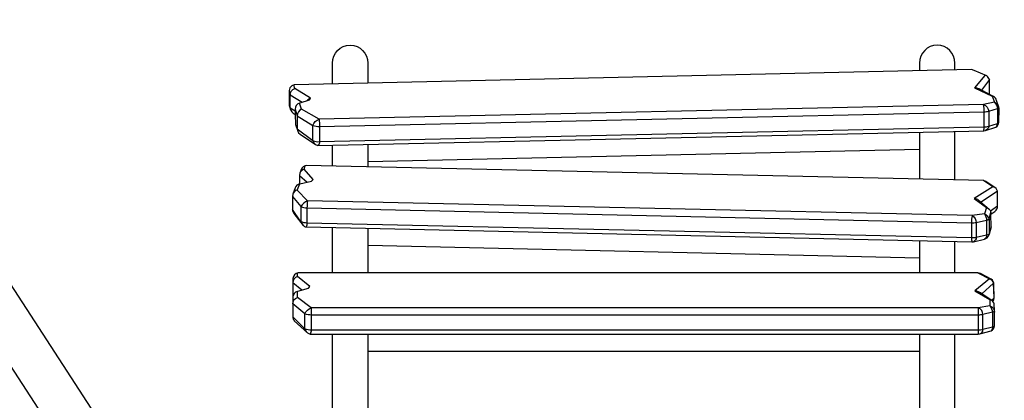
# Model space of a CAD drawing. Extents: x -299 to 269, y -164 to 323.
# Drawn here: x -113 to -77, y 42 to 56 of the extents above; entities that cross this region are included whole.
import ezdxf

# ---------------------------------------------------------------- set-up
doc = ezdxf.new("R2010")
doc.units = 0
doc.header["$LTSCALE"] = 10
doc.header["$MEASUREMENT"] = 0
doc.layers.get('Defpoints').update_dxf_attribs({"linetype": 'CONTINUOUS'})
doc.layers.add('PW_DIMS_ASTM', color=30, linetype='CONTINUOUS')
doc.layers.add('PW_STRUCTURE', color=140, linetype='CONTINUOUS')
doc.styles.add('PW-DIMS', font='arial.ttf', dxfattribs={"width": 0.8, "height": 6})
doc.dimstyles.new('PW-DETAIL', dxfattribs={"dimtxt": 8, "dimasz": 8, "dimexe": 3, "dimexo": 2, "dimgap": 1.5, "dimtad": 0, "dimtih": 1, "dimtoh": 1, "dimrnd": 1, "dimzin": 12, "dimdsep": 46, "dimlunit": 3, "dimtxsty": 'PW-DIMS', "dimcen": 0.03, "dimse1": 1, "dimse2": 1, "dimclrd": 256, "dimclre": 256, "dimclrt": 256, "dimadec": 0, "dimazin": 0, "dimtfac": 0.2, "dimtix": 1, "dimtofl": 0, "dimtmove": 0, "dimatfit": 3, "dimfxl": 1, "dimtolj": 1, "dimtzin": 0, "dimarcsym": 0})

# ---------------------------------------------------------------- blocks, each defined once
blk = doc.blocks.new('*D92')
at = {"layer": 'Defpoints', "color": 0, "transparency": 16777216}
for p in [(267.512, 313.887), (-251.488, -163.253, 0.035), (267.512, -163.253, 0.035)]:
    blk.add_point(p, dxfattribs=at)
at = {"layer": 'PW_DIMS_ASTM', "lineweight": -2, "transparency": 16777216}
for p, q in [((-243.488, 313.887), (-7.248, 313.887)), ((259.512, 313.887), (23.272, 313.887))]:
    blk.add_line(p, q, dxfattribs=at)
at = {"layer": 'PW_DIMS_ASTM', "transparency": 16777216}
for points in [[(-243.488, 315.221), (-243.488, 312.554), (-251.488, 313.887)], [(259.512, 315.221), (259.512, 312.554), (267.512, 313.887)]]:
    blk.add_solid(points, dxfattribs=at)
at = {"layer": 'PW_DIMS_ASTM', "transparency": 16777216, "insert": (8.012, 313.887), "char_height": 6, "attachment_point": 5, "style": 'PW-DIMS'}
blk.add_mtext('\\A1;43\'-3"\\P [13.19M]', dxfattribs=at)

msp = doc.modelspace()

# ---------------------------------------------------------------- linework, layer by layer
at = {"layer": 'PW_STRUCTURE', "elevation": 48}
for points in [[(-108.364, 38.08), (-153.249, 107.198, 0.229613), (-153.869, 107.573, 0.229613)], [(-154.732, 107.012, 0.229307), (-154.641, 106.294), (-109.756, 37.176)]]:
    msp.add_lwpolyline(points, format="xyb", dxfattribs=at)
at = {"layer": 'PW_STRUCTURE'}
for points in [[(-101.533, 53.318), (-101.533, 54.091, -1), (-100.218, 54.091), (-100.218, 53.348)], [(-78.468, 53.834), (-78.468, 54.091, 1), (-79.783, 54.091), (-79.783, 53.804)], [(-103.068, 52.346), (-103.092, 52.429), (-103.092, 52.912, -0.367658), (-102.92, 53.149, 1.621241)], [(-77.184, 52.924), (-77.576, 53.13, 0.098309), (-77.741, 53.178, -1.564144)], [(-102.746, 52.611, 0.320431), (-102.916, 52.378), (-102.912, 52.19)], [(-102.341, 52.791, 0.146608), (-102.461, 52.703, 0.146608)], [(-77.407, 52.553, -0.28246), (-77.218, 52.308), (-77.218, 51.75, -0.279841), (-77.342, 51.588, -0.584171)], [(-77.401, 51.579, 0.058982), (-77.386, 51.728), (-77.386, 52.286, 0.039324), (-77.407, 52.553, 2.42582)], [(-77.008, 52.642, -0.186551), (-76.839, 52.454, -4.567472)], [(-77.008, 52.642, -0.192924), (-76.896, 52.407), (-76.896, 51.849, -0.209014), (-76.955, 51.716, -3.645836)], [(-102.916, 52.378), (-102.837, 52.138), (-102.256, 51.781, 0.087303), (-102.004, 51.74), (-77.386, 52.286, 0.055635), (-77.218, 52.308), (-76.896, 52.407, 0.195453), (-76.839, 52.454, -0.280322)], [(-102.67, 52.38, 0.310668), (-102.837, 52.138), (-102.837, 51.655), (-102.815, 51.573)], [(-102.903, 51.812), (-102.837, 51.655), (-102.256, 51.223, 0.127262), (-102.004, 51.182), (-77.386, 51.728, 0.055646), (-77.218, 51.75), (-76.896, 51.849, 0.151366), (-76.839, 51.896, -0.280334)], [(-102.163, 51.075, -0.11196), (-102.256, 51.223), (-102.256, 51.781, -0.235214), (-102.025, 52.008, -3.602785)], [(-102.025, 52.008, -0.034385), (-102.004, 51.74), (-102.004, 51.182, -0.204708), (-102.066, 51.037, -0.553088)], [(-102.574, 50.158, 0.269213), (-102.736, 50.012, 12.937776)], [(-102.834, 49.389, 0.246554), (-102.994, 49.237, -1.75803)], [(-103.007, 49.154), (-102.695, 48.777, 0.096323), (-102.473, 48.726), (-77.857, 48.177, 0.052089), (-77.677, 48.191), (-77.294, 48.275, 0.124753), (-77.207, 48.318), (-77.14, 48.574)], [(-102.452, 48.993, 0.160236), (-102.695, 48.777), (-102.695, 48.219, 0.065696), (-102.618, 48.083, -13.212793)], [(-102.452, 48.993, 0.034633), (-102.473, 48.726), (-102.473, 48.168, -0.104948), (-102.504, 48.024, -0.605575)], [(-77.752, 49.074, -0.156028), (-77.606, 49.031), (-77.204, 48.68, -0.13678), (-77.14, 48.574), (-77.135, 48.501, 0.993749)], [(-77.13, 48.022), (-77.207, 47.76, -0.128799), (-77.294, 47.716), (-77.677, 47.633, -0.0664), (-77.857, 47.618), (-102.473, 48.168, -0.103515), (-102.695, 48.219), (-103.007, 48.671)], [(-77.376, 48.514, -0.201878), (-77.207, 48.318), (-77.207, 47.76), (-77.216, 47.723)], [(-77.376, 48.514, -0.106197), (-77.294, 48.275), (-77.294, 47.716, -0.263476), (-77.376, 47.571, 2.402892)], [(-77.306, 48.74, -0.097878), (-77.204, 48.68, 1.181579)], [(-77.836, 48.444, 0.037117), (-77.857, 48.177), (-77.857, 47.618, 0.04907), (-77.842, 47.47, 148.859351)], [(-77.836, 48.444, -0.246568), (-77.677, 48.191), (-77.677, 47.633, -0.259876), (-77.78, 47.476, -6.482094)], [(-102.824, 46.187, 0.355933), (-102.998, 45.953, -0.183549)], [(-77.018, 45.397), (-77.039, 45.939, 0.300191), (-77.194, 46.106, -17.368866)], [(-102.828, 45.638, 0.324634), (-102.998, 45.435, 0.324634)], [(-77.471, 45.543, 0.160764), (-77.731, 45.66, -3.565918)], [(-77.061, 45.262, 0.094532), (-77.128, 45.315), (-77.471, 45.543), (-77.039, 45.939)], [(-77.01, 44.911, -0.125092), (-77.076, 44.872), (-77.43, 44.781, -0.073365), (-77.605, 44.762), (-102.312, 44.762, -0.096707), (-102.55, 44.808), (-102.999, 45.177, -0.346489), (-102.828, 45.415)], [(-102.454, 44.1, -0.075095), (-102.55, 44.25), (-102.55, 44.808, -0.254071), (-102.312, 45.03, 1.623524)], [(-102.312, 45.03), (-102.312, 44.762), (-102.312, 44.204, -0.157267), (-102.359, 44.06, -0.512276)], [(-77.544, 44.063, 0.27148), (-77.43, 44.222), (-77.43, 44.781, 0.315722), (-77.605, 45.03), (-77.605, 44.762), (-77.605, 44.204), (-77.605, 44.056)], [(-77.174, 45.109, -0.267496), (-77.003, 44.871, -14.455355)], [(-77.174, 45.109, -0.132113), (-77.076, 44.872), (-77.076, 44.314, -0.186124), (-77.127, 44.182, 40.540785)], [(-77.004, 44.359, -0.170191), (-77.076, 44.314), (-77.43, 44.222, -0.073365), (-77.605, 44.204), (-102.312, 44.204, -0.096696), (-102.55, 44.25), (-102.999, 44.694)]]:
    msp.add_lwpolyline(points, format="xyb", dxfattribs=at)
for points in [[(-77.401, 51.579), (-77.342, 51.588), (-76.955, 51.716, 0.237063), (-76.839, 51.896), (-76.835, 52.408), (-76.839, 52.454), (-76.925, 52.709, 0.189381), (-77.037, 52.848), (-77.184, 52.924), (-77.183, 52.929), (-77.195, 53.485, 0.151673), (-77.293, 53.616), (-77.759, 53.815), (-77.85, 53.848), (-102.944, 53.287), (-103.039, 53.244, 0.214535), (-103.135, 53.078), (-103.135, 52.52), (-103.068, 52.346), (-103.035, 52.282), (-102.984, 52.234), (-102.912, 52.19), (-102.903, 51.812), (-102.815, 51.573), (-102.782, 51.509), (-102.73, 51.461), (-102.163, 51.075), (-102.066, 51.037)], [(-77.842, 47.47), (-77.78, 47.476), (-77.376, 47.571, 0.269266), (-77.216, 47.723), (-77.14, 47.966), (-77.13, 48.022), (-77.135, 48.501), (-76.989, 48.601, 0.247995), (-76.889, 48.794), (-76.889, 49.293, 0.244624), (-76.99, 49.485), (-77.32, 49.702), (-77.411, 49.739), (-102.498, 50.294), (-102.537, 50.282, 0.204105), (-102.671, 50.176), (-102.736, 50.012), (-102.748, 49.928), (-102.748, 49.622, 0.246095), (-102.908, 49.474), (-102.994, 49.237), (-103.007, 49.154), (-103.007, 48.671, 0.167296), (-102.956, 48.523), (-102.618, 48.083, 0.150996), (-102.504, 48.024)], [(-77.605, 44.056), (-77.544, 44.063), (-77.127, 44.182, 0.238576), (-77.004, 44.359), (-77.003, 44.871), (-77.004, 44.917), (-77.014, 45.174, 0.112689), (-77.061, 45.262), (-77.03, 45.323), (-77.018, 45.397), (-77.024, 45.896, 0.245994), (-77.124, 46.086), (-77.524, 46.295), (-77.615, 46.329), (-102.798, 46.324, 0.313842), (-102.998, 46.12), (-102.999, 44.694, 0.130286), (-102.945, 44.546), (-102.454, 44.1), (-102.359, 44.06)]]:
    msp.add_lwpolyline(points, format="xyb", close=True, dxfattribs=at)
for points in [[(-77.293, 53.616), (-77.357, 53.635), (-77.741, 53.178), (-77.089, 52.868), (-77.008, 52.642), (-77.407, 52.553), (-102.025, 52.008), (-102.67, 52.38), (-102.746, 52.611), (-102.726, 52.617), (-102.374, 52.732), (-102.341, 52.791), (-102.92, 53.149), (-102.966, 53.274), (-102.944, 53.287)], [(-77.195, 53.485), (-77.487, 53.083)], [(-103.135, 53.078), (-103.092, 52.912), (-102.652, 52.641)], [(-77.037, 52.848), (-77.089, 52.868)], [(-103.135, 52.52), (-103.092, 52.429), (-102.915, 52.32)], [(-79.783, 51.527), (-79.783, 49.791)], [(-78.468, 49.762), (-78.468, 51.556)], [(-100.218, 51.077), (-100.218, 50.243)], [(-101.533, 50.273), (-101.533, 51.049)], [(-79.783, 50.893), (-100.218, 50.429)], [(-76.99, 49.485), (-77.065, 49.507), (-77.752, 49.074), (-77.306, 48.74), (-77.376, 48.514), (-77.836, 48.444), (-102.452, 48.993), (-102.834, 49.389), (-102.733, 49.625), (-102.311, 49.722), (-102.239, 49.779), (-102.574, 50.158), (-102.537, 50.282)], [(-102.748, 49.928), (-102.469, 49.686)], [(-102.733, 49.625), (-102.748, 49.622)], [(-77.065, 49.507), (-77.411, 49.739)], [(-76.897, 49.353), (-77.498, 48.937)], [(-76.889, 48.794), (-77.154, 48.61)], [(-101.533, 46.325), (-101.533, 48.003)], [(-100.218, 47.973), (-100.218, 46.325)], [(-79.783, 47.514), (-79.783, 46.329)], [(-78.468, 46.329), (-78.468, 47.484)], [(-79.783, 46.871), (-100.218, 47.334)], [(-77.615, 46.329), (-77.194, 46.106), (-77.731, 45.66), (-77.179, 45.336), (-77.174, 45.109), (-77.605, 45.03), (-102.312, 45.03), (-102.828, 45.415), (-102.828, 45.638), (-102.806, 45.652), (-102.418, 45.759), (-102.365, 45.817), (-102.824, 46.187), (-102.829, 46.316)], [(-102.668, 45.69), (-102.998, 45.953)], [(-77.018, 45.397), (-77.115, 45.307)], [(-101.533, 37.66), (-101.533, 44.06)], [(-100.218, 44.059), (-100.218, 37.66)], [(-79.783, 44.056), (-79.783, 37.66)], [(-78.468, 37.66), (-78.468, 44.056)], [(-79.783, 43.41), (-100.218, 43.41)]]:
    msp.add_lwpolyline(points, dxfattribs=at)

# ---------------------------------------------------------------- dimensions: what is measured, and where the dimension line sits
at = {"layer": 'PW_DIMS_ASTM'}
dim = msp.add_linear_dim(base=(267.512, 313.887), p1=(-251.488, -163.253, 0.035), p2=(267.512, -163.253, 0.035), dimstyle='PW-DETAIL', override={"dimpost": '\\X'}, dxfattribs=at)
dim.commit()
dim.dimension.update_dxf_attribs({"geometry": '*D92', "text_midpoint": (8.012, 313.887), "dimtype": 160})

doc.saveas('drawing.dxf')
